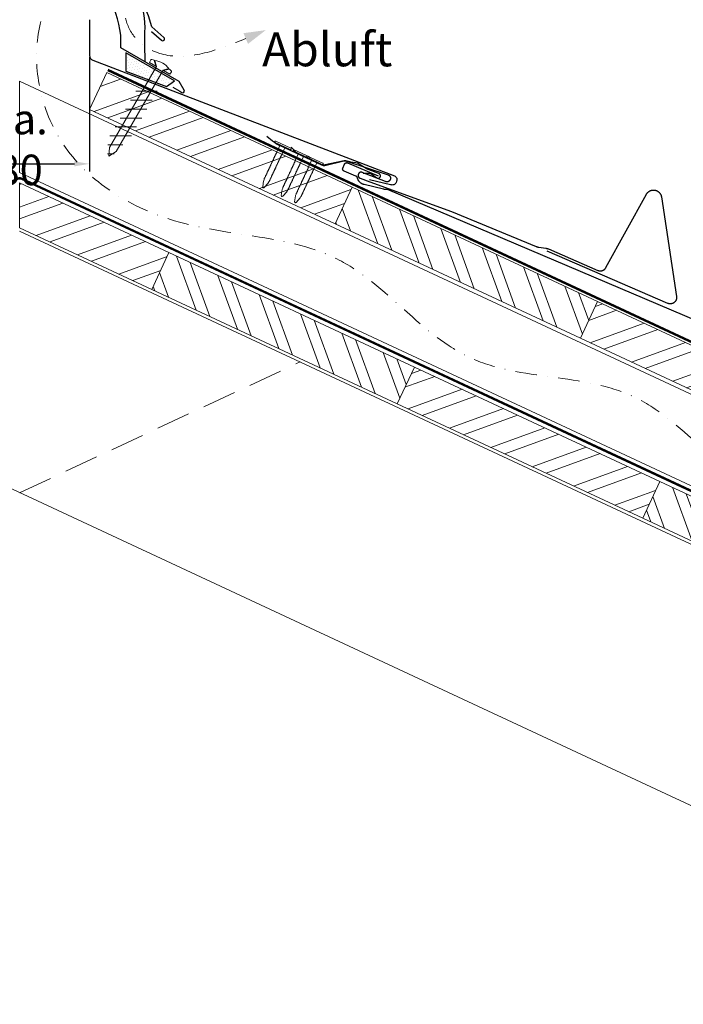
# Model space of a CAD drawing. Units: millimetres. Extents: x -19674 to 48855, y -21846 to -17013.
# Drawn here: x 12026 to 12418, y -20716 to -20135 of the extents above; entities that cross this region are included whole.
import ezdxf

# ---------------------------------------------------------------- set-up
doc = ezdxf.new("R2010")
doc.units = ezdxf.units.MM
for name, pattern in [('ACDINTGL', [3, 2, -1]), ('GESTRICHELT', [0.75, 0.5, -0.25]), ('STRICHPUNKT', [25.4, 12.7, -6.35, 0, -6.35]), ('Trennlage', [30, 12, -18])]:
    doc.linetypes.add(name, pattern=pattern)
doc.layers.get('Defpoints').update_dxf_attribs({"lineweight": 5})
for name, color, linetype, lineweight, true_color in [('01_PREFA-Dachprodukt', 12, 'Continuous', 25, 0xe1000f), ('01_PREFA-Hafte', 11, 'Continuous', 25, 0xff7f7f), ('02_Befestigung', 11, 'Continuous', 15, 0xff7f7f), ('02_Nägel', 11, 'Continuous', 15, 0xff7f7f), ('02_PREFA-Schneefang', 11, 'Continuous', 25, 0xff7f7f), ('04_Trennlage', 251, 'Continuous', 25, 0x505f69), ('04_Trennlage_Linie', 251, 'Continuous', 0, 0x505f69), ('04_Unterdach', 251, 'Continuous', 25, 0x505f69), ('04_Unterdach_Linie', 251, 'Continuous', 0, 0x505f69), ('06_Dichtung', 252, 'Continuous', 15, 0x8296a0), ('06_Holz', 252, 'Continuous', 15, 0x8296a0), ('06_Holzschfraffur', 254, 'Continuous', 13, 0xdce6eb), ('09_Luft', 252, 'Continuous', 5, 0x8296a0), ('99_Text_3_DE', 251, 'Continuous', 5, 0x505f69)]:
    doc.layers.add(name, color=color, linetype=linetype, lineweight=lineweight, true_color=true_color)
doc.styles.add('Arial', font='arial.ttf')
doc.styles.add('PREFA_Standard', font='arial.ttf', dxfattribs={"height": 20})
doc.styles.add('Romans', font='romans.shx', dxfattribs={"width": 0.8})
doc.dimstyles.new('Maschinenbau$0', dxfattribs={"dimscale": 5, "dimtxt": 1, "dimasz": 1, "dimexe": 0.5, "dimexo": 0, "dimgap": 0.25, "dimtad": 1, "dimtxsty": 'Romans', "dimcen": 1, "dimazin": 2, "dimtp": 0.01, "dimtm": 0.01, "dimtfac": 1, "dimtix": 1, "dimtmove": 2, "dimatfit": 3, "dimfxl": 1, "dimarcsym": 0})
pattern_1 = [(110, (-2e-12, -21845.343), (-17.901144, -6.515484), []), (110, (3.795, -21837.205), (-17.901144, -6.515484), [])]
pattern_2 = [(20, (-2e-12, -21845.343), (-6.515484, 17.901144), []), (20, (8.139, -21849.139), (-6.515484, 17.901144), [])]

# ---------------------------------------------------------------- blocks, each defined once
blk = doc.blocks.new('A$C709977DA')
at = {"layer": '02_Nägel'}
for p, q in [((-5.14, 2.47), (-2.67, 0)), ((-4.79, 2.54), (-2.25, 0)), ((-2.25, -55.43), (-2.25, 0)), ((2.25, 0), (4.79, 2.54)), ((2.67, 0), (5.14, 2.47)), ((2.25, -55.43), (2.25, 0))]:
    blk.add_line(p, q, dxfattribs=at)
for points in [[(-7, 0), (-7, 1.62, -0.337581), (-6.63, 2.1, -0.015361), (-5.14, 2.47, -0.015361)], [(-4.79, 2.54, -0.201356), (4.79, 2.54, -0.096641)], [(5.14, 2.47, -0.015361), (6.63, 2.1, -0.337581), (7, 1.62), (7, 0)]]:
    blk.add_lwpolyline(points, format="xyb", dxfattribs=at)
for points in [[(-7, 0), (-2.67, 0)], [(2.67, 0), (7, 0)], [(-5.49, -18.84), (5.49, -12.5)], [(-5.49, -24.93), (5.49, -18.6)], [(-5.49, -31.03), (5.49, -24.7)], [(-5.49, -37.13), (5.49, -30.79)], [(-5.49, -43.23), (5.49, -36.89)], [(-5.49, -49.33), (5.49, -42.99)], [(-3.84, -54.47), (3.84, -50.04)], [(-2.25, -55.43), (0, -60)], [(-1.4, -59.16), (1.9, -57.26)], [(2.25, -55.43), (0, -60)]]:
    blk.add_lwpolyline(points, dxfattribs=at)
blk = doc.blocks.new('*D7')
at = {"layer": '99_Text_3_DE', "color": 0, "lineweight": -2, "ltscale": 20, "transparency": 16777216}
for p, q in [((11984.9, -20156.74), (11984.9, -20224.33)), ((12067.51, -20156.74), (12067.51, -20224.33)), ((11993.9, -20219.83), (12058.51, -20219.83))]:
    blk.add_line(p, q, dxfattribs=at)
at = {"layer": '99_Text_3_DE', "color": 0, "ltscale": 20, "transparency": 16777216}
for points in [[(11993.9, -20218.33), (11993.9, -20221.33), (11984.9, -20219.83)], [(12058.51, -20218.33), (12058.51, -20221.33), (12067.51, -20219.83)]]:
    blk.add_solid(points, dxfattribs=at)
at = {"layer": 'Defpoints', "color": 0, "ltscale": 20, "transparency": 16777216}
for p in [(11984.9, -20156.74), (12067.51, -20156.74), (12067.51, -20219.83)]:
    blk.add_point(p, dxfattribs=at)
at = {"layer": '99_Text_3_DE', "color": 0, "ltscale": 20, "transparency": 16777216, "insert": (12026.21, -20208.39), "char_height": 9, "attachment_point": 5, "style": 'Arial'}
blk.add_mtext('{\\H2x;ca. 80}', dxfattribs=at)
blk = doc.blocks.new('A$C4BAB4951-flat-1-flat-1-flat-5')
at = {"layer": '02_Nägel'}
for p, q in [((4.09, 2.89), (-4.8, -1.44)), ((4.44, 2.17), (-4.44, -2.17)), ((1.75, 0.34), (-1.35, -1.17)), ((1.75, 0.34), (2.07, 1.01)), ((3.4, -3.04), (1.75, 0.34)), ((-1.35, -1.17), (-2.07, -1.01)), ((0.3, -4.55), (-1.35, -1.17)), ((8.9, -21.65), (8.48, -20.94)), ((11.38, -24.37), (8.96, -21.73)), ((11.58, -20.35), (11.28, -19.57)), ((12.2, -23.98), (11.6, -20.44)), ((11.95, -24.46), (11.92, -24.47))]:
    blk.add_line(p, q, dxfattribs=at)
for centre, radius, start, end in [((4.27, 2.53), 0.402, 296, 116), ((-4.62, -1.81), 0.402, 116, 296), ((0.48, -4.46), 0.196, 206, 224.32886), ((1.82, -3.15), 2.07, 224.32886, 231.48043), ((0.13, -5.27), 0.635, 26.32654, 51.4943), ((0.85, -5.22), 0.196, 142.26318, 224.32886), ((0.61, -5.04), 0.106, 322.26318, 28.1973), ((2.19, -3.91), 2.07, 224.32886, 231.48043), ((0.5, -6.03), 0.634, 26.66758, 51.50362), ((0.98, -5.8), 0.106, 322.26318, 28.1973), ((3.22, -3.12), 0.196, 7.67114, 26), ((1.36, -3.37), 2.07, 0.51957, 7.67114), ((4.07, -3.35), 0.635, 180.5057, 205.67346), ((3.6, -3.58), 0.106, 203.8027, 269.73682), ((3.6, -3.88), 0.196, 7.67114, 89.73682), ((1.74, -4.13), 2.07, 0.51957, 7.67114), ((4.44, -4.11), 0.634, 180.49638, 205.33242), ((3.97, -4.34), 0.106, 203.8027, 269.73682), ((3.96, -4.64), 0.196, 7.67114, 89.73682), ((2.1, -4.89), 2.07, 0.51957, 7.67114), ((4.81, -4.87), 0.635, 180.5057, 205.67346), ((4.34, -5.1), 0.106, 203.8027, 269.73682), ((4.34, -5.4), 0.196, 7.67114, 89.73682), ((2.48, -5.65), 2.07, 0.51957, 7.67114), ((5.18, -5.63), 0.635, 180.5057, 205.67346), ((1.22, -5.98), 0.196, 142.26318, 224.32886), ((2.56, -4.67), 2.07, 224.32886, 231.48043), ((0.87, -6.79), 0.635, 26.32654, 51.4943), ((1.59, -6.74), 0.196, 142.26318, 224.32886), ((1.35, -6.56), 0.106, 322.26318, 28.1973), ((2.93, -5.43), 2.07, 224.32886, 231.48043), ((1.24, -7.55), 0.635, 26.32654, 51.4943), ((1.96, -7.5), 0.196, 142.26318, 224.32886), ((1.72, -7.32), 0.106, 322.26318, 28.1973), ((3.3, -6.19), 2.07, 224.32886, 231.48043), ((1.61, -8.31), 0.634, 26.66758, 51.50362), ((2.33, -8.26), 0.196, 142.26318, 224.32886), ((2.09, -8.07), 0.106, 322.26318, 28.1973), ((3.67, -6.95), 2.07, 224.32886, 231.48043), ((1.98, -9.06), 0.635, 26.32654, 51.4943), ((2.7, -9.02), 0.196, 142.26318, 224.32886), ((2.46, -8.83), 0.106, 322.26318, 28.1973), ((4.04, -7.71), 2.07, 224.32886, 231.48043), ((2.35, -9.82), 0.634, 26.66957, 51.50163), ((3.07, -9.77), 0.196, 142.26318, 224.32886), ((2.83, -9.59), 0.106, 322.26318, 28.1973), ((4.41, -8.46), 2.07, 224.32886, 231.48043), ((2.72, -10.58), 0.635, 26.32702, 51.49382), ((3.44, -10.54), 0.196, 142.26318, 224.32886), ((3.2, -10.35), 0.106, 322.26318, 28.1973), ((4.78, -9.22), 2.07, 224.32886, 231.48043), ((3.09, -11.34), 0.634, 26.66758, 51.50362), ((3.8, -11.29), 0.196, 142.26318, 224.32886), ((3.57, -11.11), 0.106, 322.26318, 28.1973), ((5.15, -9.98), 2.07, 224.32886, 231.48043), ((3.46, -12.1), 0.635, 26.32654, 51.4943), ((4.71, -5.86), 0.106, 203.8027, 269.73682), ((4.71, -6.16), 0.196, 7.67114, 89.73682), ((2.85, -6.41), 2.07, 0.51957, 7.67114), ((5.55, -6.39), 0.634, 180.49638, 205.33242), ((5.08, -6.61), 0.106, 203.8027, 269.73682), ((5.08, -6.92), 0.196, 7.67114, 89.73682), ((3.22, -7.17), 2.07, 0.51957, 7.67114), ((5.92, -7.14), 0.635, 180.5057, 205.67346), ((5.45, -7.38), 0.106, 203.8027, 269.73682), ((5.45, -7.68), 0.196, 7.67114, 89.73682), ((3.59, -7.93), 2.07, 0.51957, 7.67114), ((6.29, -7.9), 0.634, 180.49837, 205.33043), ((5.82, -8.13), 0.106, 203.8027, 269.73682), ((5.82, -8.43), 0.196, 7.67114, 89.73682), ((3.96, -8.68), 2.07, 0.51957, 7.67114), ((6.66, -8.66), 0.635, 180.50618, 205.67298), ((6.19, -8.89), 0.106, 203.8027, 269.73682), ((6.19, -9.19), 0.196, 7.67114, 89.73682), ((4.33, -9.44), 2.07, 0.51957, 7.67114), ((7.03, -9.42), 0.634, 180.49638, 205.33242), ((6.56, -9.65), 0.106, 203.8027, 269.73682), ((6.56, -9.95), 0.196, 7.67114, 89.73682), ((4.7, -10.2), 2.07, 0.51957, 7.67114), ((7.4, -10.18), 0.635, 180.5057, 205.67346), ((6.93, -10.41), 0.106, 203.8027, 269.73682), ((6.93, -10.71), 0.196, 7.67114, 89.73682), ((5.07, -10.96), 2.07, 0.51957, 7.67114), ((7.77, -10.94), 0.634, 180.49638, 205.33242), ((7.3, -11.16), 0.106, 203.8027, 269.73682), ((7.3, -11.47), 0.196, 7.67114, 89.73682), ((5.44, -11.72), 2.07, 0.51957, 7.67114), ((4.18, -12.05), 0.196, 142.26318, 224.32886), ((3.94, -11.87), 0.106, 322.26318, 28.1973), ((5.52, -10.74), 2.07, 224.32886, 231.48043), ((3.83, -12.86), 0.634, 26.66758, 51.50362), ((4.54, -12.81), 0.196, 142.26318, 224.32886), ((4.31, -12.62), 0.106, 322.26318, 28.1973), ((5.89, -11.5), 2.07, 224.32886, 231.48043), ((4.19, -13.63), 0.655, 25.62941, 51.29271), ((4.92, -13.58), 0.196, 142.26318, 224.32886), ((4.68, -13.4), 0.106, 322.26318, 28.1973), ((6.27, -12.27), 2.07, 224.32886, 231.48043), ((4.58, -14.39), 0.635, 26.32654, 51.4943), ((5.29, -14.34), 0.196, 142.26318, 224.32886), ((5.05, -14.16), 0.106, 322.26318, 28.1973), ((6.64, -13.03), 2.07, 224.32886, 231.48043), ((4.95, -15.15), 0.634, 26.66758, 51.50362), ((5.66, -15.1), 0.196, 142.26318, 224.32886), ((5.42, -14.91), 0.106, 322.26318, 28.1973), ((7, -13.79), 2.07, 224.32886, 231.48043), ((5.32, -15.91), 0.635, 26.32654, 51.4943), ((6.03, -15.86), 0.196, 142.26318, 224.32886), ((5.79, -15.67), 0.106, 322.26318, 28.1973), ((7.38, -14.55), 2.07, 224.32886, 231.48043), ((5.69, -16.66), 0.634, 26.66758, 51.50362), ((6.4, -16.62), 0.196, 142.26318, 224.32886), ((6.16, -16.43), 0.106, 322.26318, 28.1973), ((7.74, -15.3), 2.07, 224.32886, 231.48043), ((6.06, -17.42), 0.635, 26.32654, 51.4943), ((6.77, -17.38), 0.196, 142.26318, 224.32886), ((6.53, -17.19), 0.106, 322.26318, 28.1973), ((8.16, -11.69), 0.655, 180.70729, 206.37059), ((7.67, -11.94), 0.106, 203.8027, 269.73682), ((7.67, -12.24), 0.196, 7.67114, 89.73682), ((5.81, -12.49), 2.07, 0.51957, 7.67114), ((8.52, -12.47), 0.635, 180.5057, 205.67346), ((8.04, -12.7), 0.106, 203.8027, 269.73682), ((8.04, -13), 0.196, 7.67114, 89.73682), ((6.18, -13.25), 2.07, 0.51957, 7.67114), ((8.89, -13.23), 0.634, 180.49638, 205.33242), ((8.41, -13.46), 0.106, 203.8027, 269.73682), ((8.41, -13.76), 0.196, 7.67114, 89.73682), ((6.55, -14.01), 2.07, 0.51957, 7.67114), ((9.26, -13.98), 0.635, 180.5057, 205.67346), ((8.78, -14.22), 0.106, 203.8027, 269.73682), ((8.78, -14.52), 0.196, 7.67114, 89.73682), ((6.92, -14.77), 2.07, 0.51957, 7.67114), ((9.63, -14.74), 0.634, 180.49638, 205.33242), ((9.15, -14.97), 0.106, 203.8027, 269.73682), ((9.15, -15.27), 0.196, 7.67114, 89.73682), ((7.29, -15.52), 2.07, 0.51957, 7.67114), ((10, -15.5), 0.635, 180.5057, 205.67346), ((9.52, -15.73), 0.106, 203.8027, 269.73682), ((9.52, -16.03), 0.196, 7.67114, 89.73682), ((7.66, -16.28), 2.07, 0.51957, 7.67114), ((10.37, -16.26), 0.634, 180.49638, 205.33242), ((9.89, -16.49), 0.106, 203.8027, 269.73682), ((9.89, -16.79), 0.196, 7.67114, 89.73682), ((8.03, -17.04), 2.07, 0.51957, 7.67114), ((10.74, -17.02), 0.635, 180.50618, 205.67298), ((10.26, -17.25), 0.106, 203.8027, 269.73682), ((10.26, -17.55), 0.196, 7.67114, 89.73682), ((8.12, -16.06), 2.07, 224.32886, 231.48043), ((6.43, -18.18), 0.634, 26.66758, 51.50362), ((7.14, -18.13), 0.196, 142.26318, 224.32886), ((6.9, -17.95), 0.106, 322.26318, 28.1973), ((8.48, -16.82), 2.07, 224.32886, 231.48043), ((6.8, -18.94), 0.635, 26.32702, 51.49382), ((7.51, -18.89), 0.196, 142.26318, 224.32886), ((7.27, -18.71), 0.106, 322.26318, 28.1973), ((8.85, -17.58), 2.07, 224.32886, 231.48043), ((7.17, -19.7), 0.634, 26.66758, 51.50362), ((7.88, -19.65), 0.196, 142.26318, 224.32886), ((7.64, -19.46), 0.106, 322.26318, 28.1973), ((9.22, -18.34), 2.07, 224.32886, 231.48043), ((7.54, -20.46), 0.635, 26.32654, 51.4943), ((8.25, -20.41), 0.196, 142.26318, 224.32886), ((8.01, -20.22), 0.106, 322.26318, 28.1973), ((9.59, -19.1), 2.07, 224.32886, 231.48043), ((7.91, -21.22), 0.636, 26, 51.48043), ((9.3, -21.42), 0.46, 210.81199, 222.49358), ((8.4, -17.8), 2.07, 0.51957, 7.67114), ((11.11, -17.78), 0.634, 180.49638, 205.33242), ((10.63, -18.01), 0.106, 203.8027, 269.73682), ((10.63, -18.31), 0.196, 7.67114, 89.73682), ((8.77, -18.56), 2.07, 0.51957, 7.67114), ((11.48, -18.53), 0.635, 180.5057, 205.67346), ((11, -18.77), 0.106, 203.8027, 269.73682), ((11, -19.07), 0.196, 7.67114, 89.73682), ((9.14, -19.32), 2.07, 0.51957, 7.67114), ((11.85, -19.29), 0.636, 180.51957, 206), ((11.15, -20.51), 0.46, 9.50642, 21.18801), ((11.72, -24.06), 0.46, 222.49358, 296), ((11.74, -24.05), 0.46, 296, 9.50642)]:
    blk.add_arc(centre, radius, start, end, dxfattribs=at)
blk = doc.blocks.new('A$C4BAB4951-flat-1-flat-1')
at = {"layer": '02_Nägel'}
for p, q in [((4.94, 0.8), (-4.95, 0.8)), ((4.94, 0), (-4.95, 0)), ((1.72, -0.46), (2.3, 0)), ((-1.72, -0.46), (-2.3, 0)), ((1.72, -0.46), (-1.72, -0.46)), ((-1.72, -4.22), (-1.72, -0.46)), ((1.72, -4.22), (1.72, -0.46)), ((-1.49, -23.36), (-1.56, -22.54)), ((1.49, -23.36), (1.56, -22.54)), ((-0.45, -26.9), (-1.47, -23.46)), ((0.01, -27.23), (-0.01, -27.23)), ((0.45, -26.9), (1.47, -23.46))]:
    blk.add_line(p, q, dxfattribs=at)
for centre, radius, start, end in [((-4.95, 0.4), 0.402, 90, 270), ((4.94, 0.4), 0.402, 270, 90), ((-1.53, -5.07), 0.196, 116.26318, 198.32886), ((-1.53, -5.91), 0.196, 116.26318, 198.32886), ((-1.53, -4.22), 0.196, 180, 198.32886), ((0.25, -3.63), 2.07, 198.32886, 205.48043), ((0.25, -4.48), 2.07, 198.32886, 205.48043), ((-2.19, -4.8), 0.635, 0.32654, 25.4943), ((-1.66, -4.8), 0.106, 296.26318, 2.1973), ((-2.19, -5.64), 0.634, 0.66758, 25.50362), ((-1.66, -5.64), 0.106, 296.26318, 2.1973), ((2.19, -4.8), 0.635, 154.5057, 179.67346), ((1.66, -4.8), 0.106, 177.8027, 243.73682), ((2.19, -5.64), 0.634, 154.49638, 179.33242), ((1.66, -5.64), 0.106, 177.8027, 243.73682), ((-0.25, -3.63), 2.07, 334.51957, 341.67114), ((1.53, -5.07), 0.196, 341.67114, 63.73682), ((-0.25, -4.48), 2.07, 334.51957, 341.67114), ((1.53, -5.91), 0.196, 341.67114, 63.73682), ((1.53, -4.22), 0.196, 341.67114, 0), ((-1.53, -6.75), 0.196, 116.26318, 198.32886), ((-1.53, -7.6), 0.196, 116.26318, 198.32886), ((-1.53, -8.44), 0.196, 116.26318, 198.32886), ((-1.53, -9.29), 0.196, 116.26318, 198.32886), ((-1.53, -10.13), 0.196, 116.26318, 198.32886), ((-1.53, -10.98), 0.196, 116.26318, 198.32886), ((0.25, -5.32), 2.07, 198.32886, 205.48043), ((0.25, -6.16), 2.07, 198.32886, 205.48043), ((0.25, -7.01), 2.07, 198.32886, 205.48043), ((0.25, -7.85), 2.07, 198.32886, 205.48043), ((0.25, -8.7), 2.07, 198.32886, 205.48043), ((0.25, -9.54), 2.07, 198.32886, 205.48043), ((0.25, -10.38), 2.07, 198.32886, 205.48043), ((-2.19, -6.48), 0.635, 0.32654, 25.4943), ((-1.66, -6.48), 0.106, 296.26318, 2.1973), ((-2.19, -7.33), 0.635, 0.32654, 25.4943), ((-1.66, -7.33), 0.106, 296.26318, 2.1973), ((-2.19, -8.17), 0.634, 0.66758, 25.50362), ((-1.66, -8.17), 0.106, 296.26318, 2.1973), ((-2.19, -9.02), 0.635, 0.32654, 25.4943), ((-1.66, -9.02), 0.106, 296.26318, 2.1973), ((-2.19, -9.86), 0.634, 0.66957, 25.50163), ((-1.66, -9.86), 0.106, 296.26318, 2.1973), ((-2.19, -10.7), 0.635, 0.32702, 25.49382), ((-1.66, -10.7), 0.106, 296.26318, 2.1973), ((-2.19, -11.55), 0.634, 0.66758, 25.50362), ((-1.66, -11.55), 0.106, 296.26318, 2.1973), ((2.19, -6.48), 0.635, 154.5057, 179.67346), ((1.66, -6.48), 0.106, 177.8027, 243.73682), ((2.19, -7.33), 0.635, 154.5057, 179.67346), ((1.66, -7.33), 0.106, 177.8027, 243.73682), ((2.19, -8.17), 0.634, 154.49638, 179.33242), ((1.66, -8.17), 0.106, 177.8027, 243.73682), ((2.19, -9.02), 0.635, 154.5057, 179.67346), ((1.66, -9.02), 0.106, 177.8027, 243.73682), ((2.19, -9.86), 0.634, 154.49837, 179.33043), ((1.66, -9.86), 0.106, 177.8027, 243.73682), ((2.19, -10.7), 0.635, 154.50618, 179.67298), ((1.66, -10.7), 0.106, 177.8027, 243.73682), ((2.19, -11.55), 0.634, 154.49638, 179.33242), ((1.66, -11.55), 0.106, 177.8027, 243.73682), ((-0.25, -5.32), 2.07, 334.51957, 341.67114), ((1.53, -6.75), 0.196, 341.67114, 63.73682), ((-0.25, -6.16), 2.07, 334.51957, 341.67114), ((1.53, -7.6), 0.196, 341.67114, 63.73682), ((-0.25, -7.01), 2.07, 334.51957, 341.67114), ((1.53, -8.44), 0.196, 341.67114, 63.73682), ((-0.25, -7.85), 2.07, 334.51957, 341.67114), ((1.53, -9.29), 0.196, 341.67114, 63.73682), ((-0.25, -8.7), 2.07, 334.51957, 341.67114), ((1.53, -10.13), 0.196, 341.67114, 63.73682), ((-0.25, -9.54), 2.07, 334.51957, 341.67114), ((1.53, -10.98), 0.196, 341.67114, 63.73682), ((-0.25, -10.38), 2.07, 334.51957, 341.67114), ((-1.53, -11.82), 0.196, 116.26318, 198.32886), ((-1.53, -12.66), 0.196, 116.26318, 198.32886), ((-1.53, -13.5), 0.196, 116.26318, 198.32886), ((-1.53, -14.37), 0.196, 116.26318, 198.32886), ((-1.53, -15.21), 0.196, 116.26318, 198.32886), ((-1.53, -16.05), 0.196, 116.26318, 198.32886), ((-1.53, -16.9), 0.196, 116.26318, 198.32886), ((0.25, -11.23), 2.07, 198.32886, 205.48043), ((0.25, -12.07), 2.07, 198.32886, 205.48043), ((0.25, -12.91), 2.07, 198.32886, 205.48043), ((0.25, -13.77), 2.07, 198.32886, 205.48043), ((0.25, -14.62), 2.07, 198.32886, 205.48043), ((0.25, -15.46), 2.07, 198.32886, 205.48043), ((0.25, -16.31), 2.07, 198.32886, 205.48043), ((-2.19, -12.39), 0.635, 0.32654, 25.4943), ((-1.66, -12.39), 0.106, 296.26318, 2.1973), ((-2.19, -13.24), 0.634, 0.66758, 25.50362), ((-1.66, -13.23), 0.106, 296.26318, 2.1973), ((-2.21, -14.09), 0.655, 359.62941, 25.29271), ((-1.66, -14.09), 0.106, 296.26318, 2.1973), ((-2.19, -14.94), 0.635, 0.32654, 25.4943), ((-1.66, -14.94), 0.106, 296.26318, 2.1973), ((-2.19, -15.79), 0.634, 0.66758, 25.50362), ((-1.66, -15.78), 0.106, 296.26318, 2.1973), ((-2.19, -16.63), 0.635, 0.32654, 25.4943), ((-1.66, -16.63), 0.106, 296.26318, 2.1973), ((-2.19, -17.47), 0.634, 0.66758, 25.50362), ((2.19, -12.39), 0.635, 154.5057, 179.67346), ((1.66, -12.39), 0.106, 177.8027, 243.73682), ((2.19, -13.24), 0.634, 154.49638, 179.33242), ((1.66, -13.23), 0.106, 177.8027, 243.73682), ((2.21, -14.09), 0.655, 154.70729, 180.37059), ((1.66, -14.09), 0.106, 177.8027, 243.73682), ((2.19, -14.94), 0.635, 154.5057, 179.67346), ((1.66, -14.94), 0.106, 177.8027, 243.73682), ((2.19, -15.79), 0.634, 154.49638, 179.33242), ((1.66, -15.78), 0.106, 177.8027, 243.73682), ((2.19, -16.63), 0.635, 154.5057, 179.67346), ((1.66, -16.63), 0.106, 177.8027, 243.73682), ((2.19, -17.47), 0.634, 154.49638, 179.33242), ((1.53, -11.82), 0.196, 341.67114, 63.73682), ((-0.25, -11.23), 2.07, 334.51957, 341.67114), ((1.53, -12.66), 0.196, 341.67114, 63.73682), ((-0.25, -12.07), 2.07, 334.51957, 341.67114), ((1.53, -13.5), 0.196, 341.67114, 63.73682), ((-0.25, -12.91), 2.07, 334.51957, 341.67114), ((1.53, -14.37), 0.196, 341.67114, 63.73682), ((-0.25, -13.77), 2.07, 334.51957, 341.67114), ((1.53, -15.21), 0.196, 341.67114, 63.73682), ((-0.25, -14.62), 2.07, 334.51957, 341.67114), ((1.53, -16.05), 0.196, 341.67114, 63.73682), ((-0.25, -15.46), 2.07, 334.51957, 341.67114), ((1.53, -16.9), 0.196, 341.67114, 63.73682), ((-0.25, -16.31), 2.07, 334.51957, 341.67114), ((-1.53, -17.74), 0.196, 116.26318, 198.32886), ((-1.53, -18.59), 0.196, 116.26318, 198.32886), ((-1.53, -19.43), 0.196, 116.26318, 198.32886), ((-1.53, -20.27), 0.196, 116.26318, 198.32886), ((-1.53, -21.12), 0.196, 116.26318, 198.32886), ((-1.53, -21.96), 0.196, 116.26318, 198.32886), ((0.25, -17.15), 2.07, 198.32886, 205.48043), ((0.25, -18), 2.07, 198.32886, 205.48043), ((0.25, -18.84), 2.07, 198.32886, 205.48043), ((0.25, -19.68), 2.07, 198.32886, 205.48043), ((0.25, -20.53), 2.07, 198.32886, 205.48043), ((0.25, -21.37), 2.07, 198.32886, 205.48043), ((-1.66, -17.47), 0.106, 296.26318, 2.1973), ((-2.19, -18.31), 0.635, 0.32654, 25.4943), ((-1.66, -18.32), 0.106, 296.26318, 2.1973), ((-2.19, -19.16), 0.634, 0.66758, 25.50362), ((-1.66, -19.16), 0.106, 296.26318, 2.1973), ((-2.19, -20), 0.635, 0.32702, 25.49382), ((-1.66, -20), 0.106, 296.26318, 2.1973), ((-2.19, -20.85), 0.634, 0.66758, 25.50362), ((-1.66, -20.84), 0.106, 296.26318, 2.1973), ((-2.19, -21.69), 0.635, 0.32654, 25.4943), ((-1.66, -21.69), 0.106, 296.26318, 2.1973), ((-2.19, -22.54), 0.636, 0, 25.48043), ((1.66, -17.47), 0.106, 177.8027, 243.73682), ((2.19, -18.31), 0.635, 154.5057, 179.67346), ((1.66, -18.32), 0.106, 177.8027, 243.73682), ((2.19, -19.16), 0.634, 154.49638, 179.33242), ((1.66, -19.16), 0.106, 177.8027, 243.73682), ((2.19, -20), 0.635, 154.50618, 179.67298), ((1.66, -20), 0.106, 177.8027, 243.73682), ((2.19, -20.85), 0.634, 154.49638, 179.33242), ((1.66, -20.84), 0.106, 177.8027, 243.73682), ((2.19, -21.69), 0.635, 154.5057, 179.67346), ((1.66, -21.69), 0.106, 177.8027, 243.73682), ((2.19, -22.54), 0.636, 154.51957, 180), ((1.53, -17.74), 0.196, 341.67114, 63.73682), ((-0.25, -17.15), 2.07, 334.51957, 341.67114), ((1.53, -18.59), 0.196, 341.67114, 63.73682), ((-0.25, -18), 2.07, 334.51957, 341.67114), ((1.53, -19.43), 0.196, 341.67114, 63.73682), ((-0.25, -18.84), 2.07, 334.51957, 341.67114), ((1.53, -20.27), 0.196, 341.67114, 63.73682), ((-0.25, -19.68), 2.07, 334.51957, 341.67114), ((1.53, -21.12), 0.196, 341.67114, 63.73682), ((-0.25, -20.53), 2.07, 334.51957, 341.67114), ((1.53, -21.96), 0.196, 341.67114, 63.73682), ((-0.25, -21.37), 2.07, 334.51957, 341.67114), ((-1.03, -23.33), 0.46, 184.81199, 196.49358), ((-0.01, -26.77), 0.46, 196.49358, 270), ((0.01, -26.77), 0.46, 270, 343.50642), ((1.03, -23.33), 0.46, 343.50642, 355.18801)]:
    blk.add_arc(centre, radius, start, end, dxfattribs=at)

msp = doc.modelspace()

# ---------------------------------------------------------------- hatches: boundary and pattern name
at = {"layer": '06_Dichtung'}
h = msp.add_hatch(dxfattribs=at)
h.set_pattern_fill('DOTS', color=256, angle=11)
h.set_pattern_definition([(11, (-119.4202, -21847.7058), (0.4762573, 1.7097878), [0, -1.5875])])
h.paths.add_polyline_path([(12088.951, -20154.203), (12117.686, -20170.783), (12113.03, -20174.172), (12088.952, -20165.01)])
at = {"layer": '06_Holzschfraffur'}
h = msp.add_hatch(dxfattribs=at)
h.set_pattern_fill('ANSI32', color=256, scale=2, angle=335, style=0)
h.set_pattern_definition(pattern_2)
h.paths.add_polyline_path([(12212.525, -20255.271), (12067.512, -20187.66), (12077.654, -20165.908), (12222.667, -20233.519)])
h = msp.add_hatch(dxfattribs=at)
h.set_pattern_fill('ANSI32', color=256, scale=2, angle=335, style=0)
h.set_pattern_definition(pattern_2)
h.paths.add_polyline_path([(12104.273, -20294.003), (12026.207, -20257.606), (12026.207, -20231.126), (12114.415, -20272.251)])
h = msp.add_hatch(dxfattribs=at)
h.set_pattern_fill('ANSI32', color=256, scale=2, angle=65, style=0)
h.set_pattern_definition(pattern_1)
h.paths.add_polyline_path([(12357.539, -20322.881), (12212.525, -20255.271), (12222.667, -20233.519), (12367.68, -20301.129)])
h = msp.add_hatch(dxfattribs=at)
h.set_pattern_fill('ANSI32', color=256, scale=2, angle=65, style=0)
h.set_pattern_definition(pattern_1)
h.paths.add_polyline_path([(12249.286, -20361.614), (12104.273, -20294.003), (12114.415, -20272.251), (12259.428, -20339.862)])
h = msp.add_hatch(dxfattribs=at)
h.set_pattern_fill('ANSI32', color=256, scale=2, angle=335, style=0)
h.set_pattern_definition(pattern_2)
h.paths.add_polyline_path([(12472.811, -20376.625), (12357.539, -20322.881), (12367.68, -20301.129), (12482.953, -20354.873)])
h = msp.add_hatch(dxfattribs=at)
h.set_pattern_fill('ANSI32', color=256, scale=2, angle=335, style=0)
h.set_pattern_definition(pattern_2)
h.paths.add_polyline_path([(12394.299, -20429.224), (12249.286, -20361.614), (12259.428, -20339.862), (12404.441, -20407.472)])
h = msp.add_hatch(dxfattribs=at)
h.set_pattern_fill('ANSI32', color=256, scale=2, angle=65, style=0)
h.set_pattern_definition(pattern_1)
h.paths.add_polyline_path([(12539.313, -20496.835), (12394.299, -20429.224), (12404.441, -20407.472), (12549.454, -20475.083)])

# ---------------------------------------------------------------- linework, layer by layer
at = {"layer": '01_PREFA-Dachprodukt'}
for p, q in [((12111.406, -20145.109), (12104.384, -20138.912)), ((12085.881, -20151.254), (12085.881, -20143.754)), ((12104.15, -20141.643), (12109.97, -20146.779)), ((12120.519, -20171.252), (12085.881, -20151.254)), ((12116.763, -20174.605), (12120.876, -20176.98)), ((12123.435, -20176.303), (12120.519, -20171.252)), ((12120.876, -20176.98), (12122.069, -20177.669))]:
    msp.add_line(p, q, dxfattribs=at)
at = {"layer": '01_PREFA-Dachprodukt', "elevation": 0}
msp.add_lwpolyline([(12067.512, -20134.737), (12067.512, -20155.853, 0.3113072), (12069.445, -20158.657), (12247.63, -20226.865, -0.414214), (12248.923, -20230.156), (12248.622, -20230.848, -0.414214), (12245.331, -20232.141), (12232.98, -20229.313)], format="xyb", dxfattribs=at)
at = {"layer": '01_PREFA-Dachprodukt'}
msp.add_lwpolyline([(12487.258, -20338.52), (12243.613, -20235.053), (12243.565, -20235.034), (12243.517, -20235.016), (12243.468, -20235), (12243.419, -20234.985), (12243.369, -20234.972), (12243.319, -20234.96), (12243.269, -20234.95), (12243.218, -20234.941), (12243.167, -20234.934), (12243.116, -20234.929), (12243.064, -20234.925), (12243.013, -20234.922), (12242.962, -20234.921), (12242.91, -20234.922), (12242.859, -20234.925), (12242.807, -20234.929), (12242.671, -20234.94), (12242.534, -20234.947), (12242.398, -20234.952), (12242.261, -20234.952), (12242.124, -20234.949), (12241.988, -20234.943), (12241.851, -20234.933), (12241.715, -20234.92), (12241.579, -20234.903), (12241.444, -20234.883), (12241.309, -20234.859), (12241.175, -20234.832), (12229.689, -20232.102), (12229.595, -20232.078), (12229.501, -20232.051), (12229.407, -20232.023), (12229.314, -20231.993), (12229.222, -20231.961), (12229.13, -20231.928), (12229.039, -20231.892), (12228.948, -20231.856), (12228.858, -20231.817), (12228.769, -20231.777), (12228.681, -20231.735), (12228.506, -20231.647), (12228.42, -20231.601), (12228.335, -20231.553), (12228.251, -20231.503), (12228.167, -20231.452), (12228.085, -20231.4), (12228.003, -20231.346), (12227.923, -20231.29), (12227.786, -20231.19), (12227.652, -20231.086), (12227.522, -20230.977), (12227.395, -20230.865), (12227.3, -20230.775), (12227.208, -20230.684), (12227.117, -20230.59), (12227.029, -20230.494), (12226.944, -20230.396), (12226.86, -20230.296), (12226.78, -20230.193), (12226.701, -20230.089), (12226.626, -20229.984), (12226.553, -20229.876), (12226.483, -20229.767), (12226.415, -20229.656), (12226.35, -20229.544), (12226.287, -20229.43), (12226.228, -20229.314), (12226.171, -20229.197), (12226.117, -20229.079), (12226.066, -20228.96), (12226.019, -20228.839), (12225.974, -20228.717), (12225.932, -20228.594), (12225.894, -20228.47), (12225.858, -20228.345), (12225.827, -20228.219), (12225.814, -20228.172), (12225.8, -20228.126), (12225.785, -20228.081), (12225.768, -20228.036), (12225.751, -20227.991), (12225.731, -20227.947), (12225.711, -20227.903), (12225.69, -20227.86), (12225.667, -20227.818), (12225.643, -20227.776), (12225.617, -20227.735), (12225.591, -20227.694), (12225.563, -20227.655), (12225.535, -20227.616), (12225.505, -20227.578), (12225.474, -20227.541), (12225.442, -20227.504), (12225.409, -20227.469), (12225.375, -20227.435), (12225.34, -20227.401), (12225.304, -20227.369), (12225.267, -20227.338), (12225.229, -20227.308), (12225.191, -20227.279), (12225.151, -20227.251), (12225.111, -20227.224), (12225.07, -20227.198), (12225.029, -20227.173), (12224.986, -20227.15), (12224.943, -20227.128), (12224.9, -20227.107), (12224.856, -20227.088), (12217.844, -20224.11), (12217.802, -20224.092), (12217.761, -20224.072), (12217.721, -20224.05), (12217.681, -20224.027), (12217.642, -20224.003), (12217.604, -20223.978), (12217.567, -20223.951), (12217.531, -20223.923), (12217.496, -20223.894), (12217.461, -20223.864), (12217.428, -20223.832), (12217.396, -20223.799), (12217.365, -20223.766), (12217.336, -20223.731), (12217.307, -20223.695), (12217.28, -20223.658), (12217.254, -20223.621), (12217.229, -20223.582), (12217.205, -20223.543), (12217.183, -20223.503), (12217.163, -20223.462), (12217.143, -20223.421), (12217.126, -20223.379), (12217.109, -20223.336), (12217.094, -20223.293), (12217.081, -20223.249), (12217.069, -20223.205), (12217.058, -20223.16), (12217.049, -20223.115), (12217.042, -20223.07), (12217.036, -20223.025), (12217.032, -20222.979), (12217.029, -20222.933), (12217.028, -20222.888), (12217.028, -20222.842), (12217.03, -20222.796), (12217.034, -20222.751), (12217.039, -20222.705), (12217.046, -20222.66), (12217.054, -20222.615), (12217.064, -20222.57), (12217.075, -20222.526), (12217.088, -20222.482), (12217.102, -20222.438), (12217.117, -20222.395), (12217.135, -20222.353), (12218.158, -20219.943), (12218.171, -20219.912), (12218.186, -20219.882), (12218.2, -20219.853), (12218.216, -20219.824), (12218.232, -20219.795), (12218.249, -20219.767), (12218.266, -20219.739), (12218.285, -20219.711), (12218.303, -20219.685), (12218.323, -20219.658), (12218.343, -20219.632), (12218.364, -20219.607), (12218.385, -20219.582), (12218.407, -20219.558), (12218.429, -20219.534), (12218.452, -20219.511), (12218.476, -20219.488), (12218.5, -20219.466), (12218.525, -20219.445), (12218.55, -20219.424), (12218.576, -20219.404), (12218.602, -20219.384), (12218.629, -20219.365), (12218.656, -20219.347), (12218.684, -20219.329), (12218.712, -20219.312), (12218.74, -20219.296), (12218.769, -20219.28), (12218.799, -20219.265), (12218.829, -20219.251), (12218.859, -20219.237), (12218.89, -20219.224), (12218.92, -20219.212), (12218.95, -20219.201), (12218.981, -20219.191), (12219.012, -20219.182), (12219.043, -20219.173), (12219.075, -20219.165), (12219.107, -20219.157), (12219.139, -20219.151), (12219.172, -20219.145), (12219.204, -20219.14), (12219.237, -20219.136), (12219.27, -20219.132), (12219.304, -20219.13), (12219.337, -20219.128), (12219.37, -20219.127), (12219.403, -20219.127), (12219.437, -20219.127), (12219.47, -20219.129), (12219.503, -20219.131), (12219.536, -20219.134), (12219.569, -20219.138), (12219.602, -20219.143), (12219.635, -20219.149), (12219.667, -20219.155), (12219.699, -20219.162), (12219.731, -20219.17), (12219.763, -20219.179), (12219.794, -20219.189), (12219.825, -20219.199), (12219.855, -20219.209), (12219.886, -20219.221), (12219.915, -20219.233), (12237.96, -20226.896)], dxfattribs=at)
for centre, radius, start, end in [((12026.231, -20160.166), 80.992, 15.213996, 90), ((12026.231, -20150.167), 59.994, 6.136351, 31.178704), ((12110.748, -20145.995), 1.104, 225.189156, 53.415947), ((12122.569, -20176.803), 1, 240, 30)]:
    msp.add_arc(centre, radius, start, end, dxfattribs=at)
at = {"layer": '01_PREFA-Dachprodukt', "linetype": 'Continuous'}
for points, knots in [([(12026.188, -20089.699), (12030.086, -20089.833), (12039.558, -20090.156), (12052.353, -20094.055), (12067.186, -20099.279), (12082.737, -20108.447), (12101.295, -20123.606), (12099.691, -20144.452), (12100.099, -20155.551), (12100.245, -20159.508)], [0, 0, 0, 0, 11.6601492, 28.3295611, 39.8383473, 58.6295179, 83.3492702, 104.9907844, 116.9821471, 116.9821471, 116.9821471, 116.9821471]), ([(12026.201, -20089.7), (12030.095, -20089.833), (12039.562, -20090.158), (12052.353, -20094.055), (12067.186, -20099.279), (12082.737, -20108.447), (12101.295, -20123.606), (12100.018, -20140.211), (12099.977, -20147.601), (12099.977, -20147.642)], [0.0132943, 0.0132943, 0.0132943, 0.0132943, 11.6601492, 28.3295611, 39.8383473, 58.6295179, 83.3492702, 104.9907844, 105.110107, 105.110107, 105.110107, 105.110107])]:
    msp.add_open_spline(points, degree=3, knots=knots, dxfattribs=at)
msp.add_open_spline([(12099.977, -20147.642), (12099.957, -20151.672), (12100.101, -20155.59), (12100.245, -20159.508)], degree=3, dxfattribs=at)
at = {"layer": '01_PREFA-Hafte', "elevation": 0}
msp.add_lwpolyline([(12229.062, -20225.258), (12232.526, -20225.24), (12232.595, -20225.241), (12232.664, -20225.244), (12232.733, -20225.25), (12232.801, -20225.258), (12232.869, -20225.268), (12232.937, -20225.281), (12233.004, -20225.296), (12233.071, -20225.313), (12233.137, -20225.333), (12233.202, -20225.355), (12233.267, -20225.379), (12233.331, -20225.406), (12233.393, -20225.434), (12233.455, -20225.465), (12233.516, -20225.498), (12233.575, -20225.533), (12233.633, -20225.57), (12233.69, -20225.608), (12237.155, -20228.071), (12237.195, -20228.099), (12237.237, -20228.125), (12237.279, -20228.15), (12237.322, -20228.173), (12237.365, -20228.195), (12237.41, -20228.215), (12237.455, -20228.234), (12237.5, -20228.251), (12237.547, -20228.267), (12237.594, -20228.28), (12237.641, -20228.293), (12237.688, -20228.303), (12237.736, -20228.312), (12237.785, -20228.32), (12237.833, -20228.325), (12237.882, -20228.329), (12237.931, -20228.331), (12237.979, -20228.332), (12238.028, -20228.331), (12238.077, -20228.328), (12238.126, -20228.324), (12238.174, -20228.317), (12238.222, -20228.31), (12238.27, -20228.3), (12238.318, -20228.289), (12238.365, -20228.276), (12238.411, -20228.262), (12238.457, -20228.246), (12238.503, -20228.228), (12238.548, -20228.209), (12238.592, -20228.188), (12238.635, -20228.166), (12238.678, -20228.142), (12238.72, -20228.117), (12238.761, -20228.09), (12238.801, -20228.062), (12238.84, -20228.033), (12238.878, -20228.002), (12238.914, -20227.97), (12238.95, -20227.937), (12238.985, -20227.902), (12239.018, -20227.866), (12239.05, -20227.83), (12239.081, -20227.792), (12239.11, -20227.753), (12239.138, -20227.713), (12239.165, -20227.672), (12239.19, -20227.63), (12239.214, -20227.587), (12239.236, -20227.544), (12239.257, -20227.5), (12239.276, -20227.455), (12239.294, -20227.409), (12239.31, -20227.363), (12239.324, -20227.317), (12239.337, -20227.27), (12239.348, -20227.222), (12239.358, -20227.174), (12239.366, -20227.126), (12239.372, -20227.078), (12239.376, -20227.029), (12239.379, -20226.98), (12239.38, -20226.931), (12239.38, -20226.883), (12239.378, -20226.834), (12239.374, -20226.785), (12239.368, -20226.737), (12239.361, -20226.688), (12239.352, -20226.64), (12239.341, -20226.593), (12239.329, -20226.546), (12239.315, -20226.499), (12239.299, -20226.452), (12239.282, -20226.407), (12239.264, -20226.362), (12239.244, -20226.317), (12239.222, -20226.273), (12239.199, -20226.231), (12239.174, -20226.188), (12239.148, -20226.147), (12239.12, -20226.107), (12239.091, -20226.068), (12239.061, -20226.029), (12239.029, -20225.992), (12238.996, -20225.956), (12238.962, -20225.921), (12238.927, -20225.887), (12238.89, -20225.855), (12238.853, -20225.824), (12238.814, -20225.794), (12238.775, -20225.765), (12238.734, -20225.738), (12238.693, -20225.713), (12238.65, -20225.688), (12238.607, -20225.665), (12238.563, -20225.644), (12238.518, -20225.625), (12238.473, -20225.606), (12238.427, -20225.59), (12231.152, -20222.71, -0.0581409), (12229.927, -20222.052), (12227.451, -20220.325, 0.1166762), (12224.882, -20219.309), (12221.895, -20218.874, -0.0581409), (12220.552, -20218.515), (12219.697, -20218.177, 0.1460551), (12217.988, -20218.028), (12205.666, -20220.568, -0.1612783), (12204.417, -20220.422), (12190.608, -20213.983), (12190.492, -20213.927), (12190.379, -20213.867), (12190.267, -20213.803), (12190.157, -20213.736), (12190.05, -20213.666), (12189.945, -20213.592), (12189.842, -20213.514), (12189.742, -20213.434), (12189.644, -20213.35), (12189.549, -20213.263), (12189.458, -20213.173), (12189.369, -20213.08), (12189.283, -20212.984), (12186.614, -20209.915)], format="xyb", dxfattribs=at)
at = {"layer": '02_PREFA-Schneefang', "elevation": 0}
msp.add_lwpolyline([(12172.29, -20203.456), (12175.642, -20206.269), (12176.147, -20206.677), (12176.669, -20207.071), (12177.204, -20207.449), (12177.751, -20207.808), (12178.309, -20208.15), (12178.878, -20208.473), (12179.457, -20208.777), (12180.04, -20209.06), (12204.596, -20220.506, 0.1679675), (12206.546, -20220.708), (12217.718, -20218.099, -0.1381325), (12219.343, -20218.172), (12243.932, -20226.309), (12244.003, -20226.339), (12244.071, -20226.371), (12244.138, -20226.404), (12244.203, -20226.44), (12244.268, -20226.478), (12244.331, -20226.519), (12244.392, -20226.561), (12244.452, -20226.606), (12244.51, -20226.653), (12244.567, -20226.702), (12244.622, -20226.752), (12244.675, -20226.805), (12244.727, -20226.859), (12244.776, -20226.915), (12244.824, -20226.973), (12244.869, -20227.032), (12244.913, -20227.093), (12244.954, -20227.156), (12244.993, -20227.219), (12245.03, -20227.284), (12245.064, -20227.351), (12245.097, -20227.418), (12245.126, -20227.487), (12245.154, -20227.556), (12245.179, -20227.627), (12245.202, -20227.698), (12245.222, -20227.77), (12245.239, -20227.843), (12245.255, -20227.916), (12245.267, -20227.99), (12245.277, -20228.064), (12245.285, -20228.138), (12245.289, -20228.213), (12245.292, -20228.288), (12245.291, -20228.363), (12245.288, -20228.437), (12245.283, -20228.512), (12245.275, -20228.586), (12245.264, -20228.66), (12245.251, -20228.734), (12245.235, -20228.807), (12245.217, -20228.879), (12245.196, -20228.951), (12245.173, -20229.022), (12245.147, -20229.093), (12245.119, -20229.162), (12245.089, -20229.23), (12245.056, -20229.297), (12245.021, -20229.363), (12244.983, -20229.428), (12244.944, -20229.492), (12244.902, -20229.554), (12244.858, -20229.614), (12244.812, -20229.673), (12244.764, -20229.731), (12244.714, -20229.786), (12244.662, -20229.84), (12244.608, -20229.892), (12244.553, -20229.942), (12244.496, -20229.991), (12244.437, -20230.037), (12244.377, -20230.081), (12244.315, -20230.123), (12244.252, -20230.163), (12244.187, -20230.2), (12244.121, -20230.236), (12244.054, -20230.269), (12243.986, -20230.3), (12243.917, -20230.328), (12243.846, -20230.354), (12243.775, -20230.378), (12243.704, -20230.399), (12243.631, -20230.417), (12243.558, -20230.433), (12243.485, -20230.447), (12243.411, -20230.458), (12243.336, -20230.466), (12243.262, -20230.472), (12243.187, -20230.475), (12243.112, -20230.476), (12243.037, -20230.474), (12242.963, -20230.469), (12242.888, -20230.462), (12242.814, -20230.452), (12242.74, -20230.44), (12242.667, -20230.425), (12242.594, -20230.408), (12242.522, -20230.388), (12242.451, -20230.366), (12242.38, -20230.341), (12242.302, -20230.31), (12228.639, -20224.852), (12228.577, -20224.83), (12228.516, -20224.811), (12228.454, -20224.794), (12228.392, -20224.779), (12228.33, -20224.766), (12228.266, -20224.756), (12228.203, -20224.748), (12228.139, -20224.741), (12228.076, -20224.737), (12228.012, -20224.736), (12227.948, -20224.736), (12227.884, -20224.739), (12227.82, -20224.744), (12227.757, -20224.751), (12227.693, -20224.76), (12227.631, -20224.772), (12227.568, -20224.785), (12227.506, -20224.801), (12227.445, -20224.819), (12227.384, -20224.839), (12227.324, -20224.861), (12227.265, -20224.886), (12227.207, -20224.912), (12227.149, -20224.94), (12227.093, -20224.97), (12227.038, -20225.003), (12226.984, -20225.037), (12226.931, -20225.073), (12226.879, -20225.11), (12226.829, -20225.15), (12226.78, -20225.191), (12226.733, -20225.234), (12226.687, -20225.278), (12226.642, -20225.324), (12226.6, -20225.372), (12226.559, -20225.421), (12226.519, -20225.471), (12226.482, -20225.523), (12226.446, -20225.576), (12226.412, -20225.63), (12226.38, -20225.686), (12226.35, -20225.742), (12226.322, -20225.8), (12226.296, -20225.858), (12226.272, -20225.917), (12226.25, -20225.977), (12226.23, -20226.038), (12226.212, -20226.099), (12226.197, -20226.161), (12226.183, -20226.224), (12226.172, -20226.287), (12226.163, -20226.35), (12226.156, -20226.414), (12226.151, -20226.477), (12226.149, -20226.541), (12226.149, -20226.605), (12226.15, -20226.669), (12226.155, -20226.733), (12226.161, -20226.797), (12226.17, -20226.86), (12226.18, -20226.923), (12226.193, -20226.986), (12226.208, -20227.048), (12226.226, -20227.109), (12226.245, -20227.17), (12226.266, -20227.23), (12226.29, -20227.29), (12226.315, -20227.348), (12226.343, -20227.406), (12226.373, -20227.463), (12226.404, -20227.518), (12226.438, -20227.573), (12226.473, -20227.626), (12226.51, -20227.678), (12226.549, -20227.729), (12226.59, -20227.778), (12226.632, -20227.826), (12226.676, -20227.873), (12226.721, -20227.918), (12226.768, -20227.961), (12226.817, -20228.003), (12226.867, -20228.042), (12226.918, -20228.081), (12226.971, -20228.117), (12227.025, -20228.151), (12227.08, -20228.184), (12227.136, -20228.215), (12227.193, -20228.244), (12227.251, -20228.27), (12227.31, -20228.295), (12227.37, -20228.318), (12227.417, -20228.334), (12233.003, -20230.512), (12281.247, -20247.925), (12331.436, -20268.671), (12331.604, -20268.741), (12331.78, -20268.806), (12331.957, -20268.866), (12332.136, -20268.92), (12332.317, -20268.969), (12332.5, -20269.011), (12332.684, -20269.047), (12332.862, -20269.077), (12337.098, -20269.701), (12337.29, -20269.733), (12337.474, -20269.77), (12337.658, -20269.812), (12337.839, -20269.861), (12338.02, -20269.915), (12338.198, -20269.976), (12338.374, -20270.042), (12338.553, -20270.116), (12367.802, -20282.769), (12367.915, -20282.815), (12368.036, -20282.86), (12368.158, -20282.901), (12368.281, -20282.937), (12368.406, -20282.97), (12368.531, -20282.998), (12368.658, -20283.021), (12368.785, -20283.041), (12368.912, -20283.056), (12369.041, -20283.066), (12369.169, -20283.073), (12369.298, -20283.074), (12369.426, -20283.072), (12369.555, -20283.065), (12369.683, -20283.053), (12369.81, -20283.037), (12369.937, -20283.017), (12370.064, -20282.993), (12370.189, -20282.964), (12370.313, -20282.931), (12370.436, -20282.893), (12370.558, -20282.852), (12370.678, -20282.806), (12370.797, -20282.756), (12370.914, -20282.702), (12371.029, -20282.645), (12371.141, -20282.583), (12371.252, -20282.517), (12371.36, -20282.448), (12371.466, -20282.375), (12371.57, -20282.298), (12371.67, -20282.218), (12371.768, -20282.135), (12371.863, -20282.048), (12371.955, -20281.958), (12372.044, -20281.865), (12372.129, -20281.769), (12372.211, -20281.67), (12372.29, -20281.568), (12372.365, -20281.464), (12372.437, -20281.357), (12372.505, -20281.248), (12372.565, -20281.142), (12396.503, -20237.766), (12396.588, -20237.618), (12396.675, -20237.479), (12396.766, -20237.342), (12396.862, -20237.209), (12396.963, -20237.08), (12397.068, -20236.954), (12397.177, -20236.831), (12397.29, -20236.713), (12397.408, -20236.598), (12397.529, -20236.488), (12397.654, -20236.381), (12397.783, -20236.28), (12397.915, -20236.182), (12398.05, -20236.09), (12398.189, -20236.002), (12398.33, -20235.919), (12398.475, -20235.841), (12398.621, -20235.767), (12398.771, -20235.699), (12398.922, -20235.637), (12399.076, -20235.579), (12399.231, -20235.527), (12399.389, -20235.48), (12399.547, -20235.439), (12399.708, -20235.403), (12399.869, -20235.373), (12400.031, -20235.348), (12400.194, -20235.329), (12400.357, -20235.315), (12400.521, -20235.307), (12400.685, -20235.305), (12400.849, -20235.309), (12401.013, -20235.318), (12401.177, -20235.333), (12401.339, -20235.353), (12401.501, -20235.38), (12401.662, -20235.411), (12401.822, -20235.448), (12401.981, -20235.491), (12402.137, -20235.539), (12402.292, -20235.593), (12402.446, -20235.652), (12402.597, -20235.716), (12402.745, -20235.785), (12402.892, -20235.86), (12403.035, -20235.939), (12403.176, -20236.023), (12403.314, -20236.112), (12403.448, -20236.206), (12403.58, -20236.305), (12403.707, -20236.408), (12403.831, -20236.515), (12403.952, -20236.626), (12404.068, -20236.742), (12404.181, -20236.861), (12404.289, -20236.985), (12404.393, -20237.112), (12404.492, -20237.242), (12404.587, -20237.376), (12404.677, -20237.513), (12404.763, -20237.653), (12404.843, -20237.796), (12404.919, -20237.942), (12404.989, -20238.09), (12405.054, -20238.24), (12405.115, -20238.393), (12405.169, -20238.548), (12405.219, -20238.704), (12405.263, -20238.862), (12405.301, -20239.022), (12405.334, -20239.183), (12405.362, -20239.351), (12414.278, -20298.251), (12414.296, -20298.385), (12414.308, -20298.513), (12414.317, -20298.641), (12414.321, -20298.77), (12414.32, -20298.899), (12414.315, -20299.028), (12414.306, -20299.156), (12414.292, -20299.284), (12414.274, -20299.412), (12414.251, -20299.538), (12414.224, -20299.664), (12414.193, -20299.789), (12414.158, -20299.913), (12414.118, -20300.035), (12414.074, -20300.157), (12414.026, -20300.276), (12413.974, -20300.394), (12413.918, -20300.51), (12413.858, -20300.624), (12413.794, -20300.735), (12413.726, -20300.845), (12413.655, -20300.952), (12413.58, -20301.057), (12413.501, -20301.159), (12413.419, -20301.258), (12413.333, -20301.354), (12413.245, -20301.448), (12413.153, -20301.538), (12413.058, -20301.625), (12412.96, -20301.709), (12412.859, -20301.789), (12412.756, -20301.866), (12412.65, -20301.939), (12412.542, -20302.009), (12412.431, -20302.074), (12412.318, -20302.136), (12412.203, -20302.194), (12412.086, -20302.248), (12411.968, -20302.298), (12411.847, -20302.344), (12411.725, -20302.386), (12411.602, -20302.424), (12411.478, -20302.457), (12411.352, -20302.486), (12411.226, -20302.511), (12411.099, -20302.531), (12410.971, -20302.547), (12410.843, -20302.558), (12410.714, -20302.565), (12410.585, -20302.568), (12410.457, -20302.566), (12410.328, -20302.56), (12410.2, -20302.55), (12410.072, -20302.535), (12409.944, -20302.515), (12409.818, -20302.492), (12409.692, -20302.464), (12409.568, -20302.431), (12409.444, -20302.395), (12409.322, -20302.354), (12409.201, -20302.309), (12409.076, -20302.257), (12337.952, -20271.49)], format="xyb", dxfattribs=at)
at = {"layer": '04_Trennlage'}
msp.add_lwpolyline([(12113.03, -20174.172), (12117.686, -20170.783), (12088.951, -20154.203), (12088.952, -20165.01), (12088.952, -20165.01), (12113.03, -20174.172)], dxfattribs=at)
at = {"layer": '04_Trennlage', "linetype": 'Trennlage', "ltscale": 0.5, "const_width": 1, "elevation": 0, "flags": 128}
msp.add_lwpolyline([(12669.179, -20439.722), (12078.379, -20164.35)], dxfattribs=at)
at = {"layer": '04_Trennlage_Linie', "ltscale": 5, "elevation": 0, "flags": 128}
for points in [[(12669.179, -20440.273), (12078.168, -20164.803)], [(12669.179, -20439.17), (12078.59, -20163.897)]]:
    msp.add_lwpolyline(points, dxfattribs=at)
at = {"layer": '04_Unterdach', "linetype": 'Trennlage', "ltscale": 0.5, "const_width": 1}
msp.add_lwpolyline([(10075.969, -21137.14), (12025.362, -20228.512, -0.2216087), (12027.052, -20228.512), (12669.179, -20527.812)], format="xyb", dxfattribs=at)
at = {"layer": '04_Unterdach_Linie', "ltscale": 5}
for points in [[(10075.757, -21136.687), (12025.151, -20228.059, -0.2216087), (12027.263, -20228.059), (12669.179, -20527.261)], [(10076.18, -21137.593), (12025.573, -20228.965, -0.2216087), (12026.84, -20228.965), (12669.179, -20528.364)]]:
    msp.add_lwpolyline(points, format="xyb", dxfattribs=at)
at = {"layer": '06_Holz'}
for p, q in [((12669.179, -20559.458), (12026.207, -20259.635)), ((11860.573, -20336.871), (12669.179, -20713.931))]:
    msp.add_line(p, q, dxfattribs=at)
for points in [[(12212.525, -20255.271), (12067.512, -20187.66), (12077.654, -20165.908), (12222.667, -20233.519)], [(12104.273, -20294.003), (12026.207, -20257.606), (12026.207, -20231.126), (12114.415, -20272.251)], [(12357.539, -20322.881), (12212.525, -20255.271), (12222.667, -20233.519), (12367.68, -20301.129)], [(12249.286, -20361.614), (12104.273, -20294.003), (12114.415, -20272.251), (12259.428, -20339.862)], [(12472.811, -20376.625), (12357.539, -20322.881), (12367.68, -20301.129), (12482.953, -20354.873)], [(12394.299, -20429.224), (12249.286, -20361.614), (12259.428, -20339.862), (12404.441, -20407.472)], [(12539.313, -20496.835), (12394.299, -20429.224), (12404.441, -20407.472), (12549.454, -20475.083)]]:
    msp.add_lwpolyline(points, close=True, dxfattribs=at)
msp.add_lwpolyline([(12669.179, -20470.786), (12026.207, -20170.964), (12026.207, -20225.015), (12669.179, -20524.838)], dxfattribs=at)
at = {"layer": '06_Holz', "linetype": 'ACDINTGL', "ltscale": 10}
msp.add_lwpolyline([(12026.207, -20414.108), (12191.841, -20336.871)], dxfattribs=at)
at = {"layer": '09_Luft', "linetype": 'STRICHPUNKT'}
msp.add_open_spline([(12669.179, -20505.052), (12659.976, -20503.27), (12619.443, -20492.42), (12571.42, -20421.604), (12459.432, -20433.535), (12396.908, -20339.47), (12285.374, -20352.03), (12220.997, -20260.061), (12123.686, -20264.474), (12058.193, -20225.268), (12033.169, -20172.172), (12035.646, -20126.391), (12060.585, -20102.691), (12082.314, -20102.025), (12088.076, -20120.683), (12088.095, -20136.219), (12097.077, -20150.521), (12116.053, -20158.091), (12138.476, -20154.411), (12152.738, -20148.637), (12159.781, -20145.786)], degree=3, knots=[1671.3156473, 1671.3156473, 1671.3156473, 1671.3156473, 1699.1536501, 1797.7694757, 1895.6405125, 1994.5543527, 2092.6724365, 2189.8096379, 2289.9368057, 2365.2467731, 2402.2273234, 2463.4183987, 2486.3139813, 2499.5802092, 2520.215581, 2533.681655, 2547.447276, 2567.6210203, 2591.0115953, 2613.8334418, 2613.8334418, 2613.8334418, 2613.8334418], dxfattribs=at)
at = {"layer": '09_Luft', "linetype": 'GESTRICHELT'}
msp.add_solid([(12159.781, -20145.786), (12158.451, -20142.619), (12161.111, -20148.953), (12171.601, -20140.822)], dxfattribs=at)

# ---------------------------------------------------------------- block references
at = {"xscale": -1}
for name, p, rotation in [('A$C4BAB4951-flat-1-flat-1', (12181.597, -20209.274, 0), 335.0000000000018), ('A$C4BAB4951-flat-1-flat-1', (12192.567, -20214.39, 0), 335.0000000000018), ('A$C4BAB4951-flat-1-flat-1-flat-5', (12200.449, -20218.064, 0), 0.9999999999999964)]:
    msp.add_blockref(name, p, dxfattribs=dict(at, rotation=rotation))
at = {"layer": '02_Befestigung', "rotation": 329.999999997717}
msp.add_blockref('A$C709977DA', (12108.951, -20163.363), dxfattribs=at)

# ---------------------------------------------------------------- texts
at = {"layer": '99_Text_3_DE', "linetype": 'GESTRICHELT', "style": 'PREFA_Standard'}
msp.add_text('Abluft', height=20, dxfattribs=at).set_placement((12169.466, -20162.187))

# ---------------------------------------------------------------- dimensions: what is measured, and where the dimension line sits
at = {"layer": '99_Text_3_DE', "ltscale": 20}
dim = msp.add_linear_dim(base=(12067.512, -20219.831), p1=(11984.901, -20156.737), p2=(12067.512, -20156.737), text='{\\H2x;ca. 80}', dimstyle='Maschinenbau$0', override={"dimscale": 9, "dimtxsty": 'Arial'}, dxfattribs=at)
dim.commit()
dim.dimension.update_dxf_attribs({"geometry": '*D7', "text_midpoint": (12026.207, -20208.391)})

doc.saveas('drawing.dxf')
